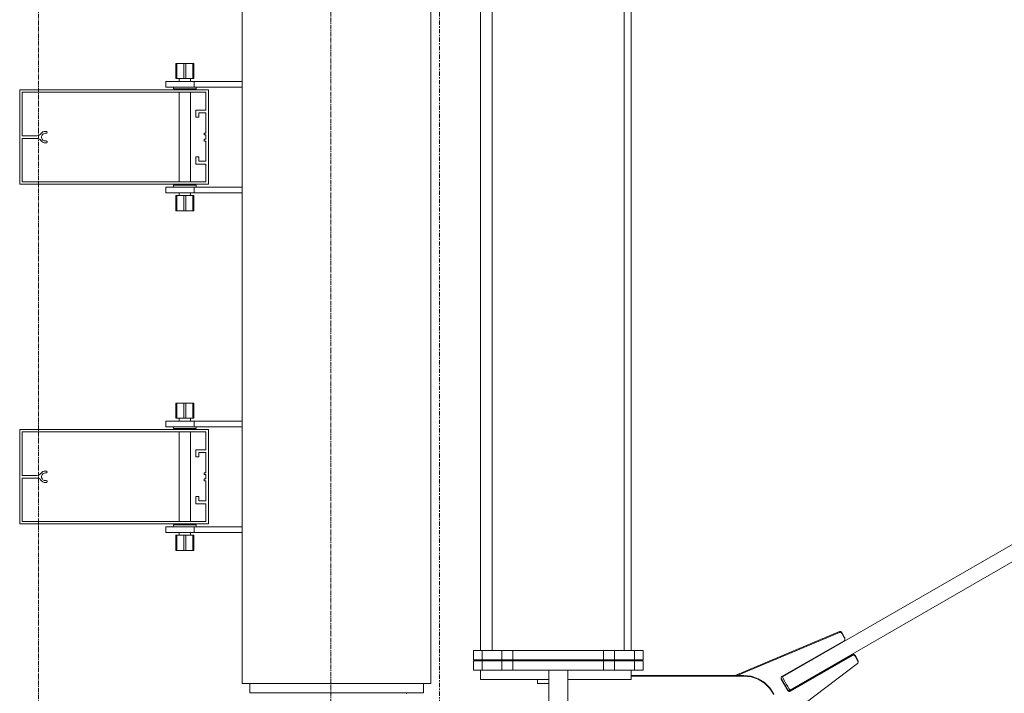
# Model space of a CAD drawing. Extents: x -183660 to 9900, y -136980 to 331.
# Drawn here: x -178084 to -177040, y -95649 to -94935 of the extents above; entities that cross this region are included whole.
import ezdxf

# ---------------------------------------------------------------- set-up
doc = ezdxf.new("R2010")
doc.units = 0
doc.header["$LTSCALE"] = 0.25
for name, pattern in [('AD_Gebäudehülle 2.OG$0$CENTER2', [28.575, 19.05, -3.175, 3.175, -3.175]), ('AD_Systemachsen$0$XKITLINE03', [6, 3, -1, 1, -1]), ('Pichler_Grundriss_14.000 Catwalk$0$CENTER2', [28.575, 19.05, -3.175, 3.175, -3.175])]:
    doc.linetypes.add(name, pattern=pattern)
doc.layers.get('0').update_dxf_attribs({"lineweight": 9})
for name, color, linetype, lineweight in [('AD_Gebäudehülle 2.OG$0$Kontur', 252, 'AD_Gebäudehülle 2.OG$0$CENTER2', 9), ('AD_Systemachsen$0$Systemachsen', 202, 'Continuous', 13), ('Pichler_Grundriss_14.000 Catwalk$0$Kontur', 181, 'Continuous', 0), ('Pichler_Grundriss_14.000 Catwalk$0$Kontur BoH Dach', 252, 'Pichler_Grundriss_14.000 Catwalk$0$CENTER2', 13), ('Pichler_Grundriss_17.820$0$Kontur', 181, 'Continuous', 0)]:
    doc.layers.add(name, color=color, linetype=linetype, lineweight=lineweight)

# ---------------------------------------------------------------- blocks, each defined once
blk = doc.blocks.new('AD_Systemachsen')
at = {"layer": 'AD_Systemachsen$0$Systemachsen', "linetype": 'AD_Systemachsen$0$XKITLINE03', "ltscale": 6}
blk.add_line((-177639.1, -136529.8), (-177639.1, -62229.8), dxfattribs=at)
blk = doc.blocks.new('AD_Gebäudehülle 2.OG')
at = {"layer": 'AD_Gebäudehülle 2.OG$0$Kontur'}
for points in [[(-120461.2, -132059.8), (-178064.1, -132059.8), (-178064.1, -66700), (-120461.1, -66700)], [(-178064.1, -67030), (-177754.1, -67030), (-177754.1, -131729.8), (-178064.1, -131729.8)]]:
    blk.add_lwpolyline(points, dxfattribs=at)
blk = doc.blocks.new('Pichler_Grundriss_14.000 Catwalk$0$Catwalk')
for p, q in [((-177583, -95603.8), (-177583, -88755.8)), ((-177443.3, -95603.8), (-177443.3, -88755.8))]:
    blk.add_line(p, q)
blk = doc.blocks.new('Pichler_Grundriss_14.000 Catwalk$0$Lamellenfassade Süd_gr 2')
at = {"layer": 'Pichler_Grundriss_14.000 Catwalk$0$Kontur'}
for p, q in [((-177848.1, -95638.8), (-177848.1, -88720.8)), ((-177648.1, -95638.8), (-177648.1, -88720.8)), ((-177595.6, -93114.3), (-177595.6, -95603.8)), ((-177435.6, -93118.4), (-177435.6, -95603.8)), ((-175094.7, -94374.4), (-177275.4, -95632)), ((-175078.8, -94383.6), (-177267.4, -95645.8)), ((-177918.6, -94981.8), (-177918.6, -94997.8)), ((-177910.1, -94981.8), (-177918.6, -94981.8)), ((-177918.6, -94981.8), (-177917.6, -94981.8)), ((-177918.6, -94981.8), (-177914.2, -94981.8)), ((-177917.6, -94997.8), (-177917.6, -94981.8)), ((-177917.6, -94981.8), (-177900.6, -94981.8)), ((-177914.2, -94981.8), (-177914, -94981.8)), ((-177904, -94981.8), (-177914.2, -94981.8)), ((-177914, -94981.8), (-177913.3, -94981.8)), ((-177910.1, -94997.8), (-177910.1, -94981.8)), ((-177908.1, -94997.8), (-177908.1, -94981.8)), ((-177908.1, -94981.8), (-177899.6, -94981.8)), ((-177907.6, -94981.8), (-177906.1, -94981.8)), ((-177904.3, -94981.8), (-177905, -94981.8)), ((-177904, -94981.8), (-177904.3, -94981.8)), ((-177900.6, -94997.8), (-177900.6, -94981.8)), ((-177899.6, -94981.8), (-177900.6, -94981.8)), ((-177899.6, -94997.8), (-177899.6, -94981.8)), ((-177929.1, -95000.8), (-177848.1, -95000.8)), ((-177929.1, -95000.8), (-177929.1, -95006.8)), ((-177918.6, -94997.8), (-177910.1, -94997.8)), ((-177918.6, -94997.8), (-177915.1, -94997.8)), ((-177915.1, -94997.8), (-177915.1, -95000.8)), ((-177910.1, -94997.8), (-177900.6, -94997.8)), ((-177903.1, -94997.8), (-177903.1, -95000.8)), ((-177903.1, -94997.8), (-177900.6, -94997.8)), ((-177900.6, -94997.8), (-177899.6, -94997.8)), ((-177899.1, -95006.8), (-177899.1, -95000.8)), ((-178084.1, -95109.8), (-178084.1, -95009.8)), ((-178084.1, -95009.8), (-177884.1, -95009.8)), ((-178081.6, -95012.3), (-178081.6, -95058.4)), ((-177886.6, -95012.3), (-178081.6, -95012.3)), ((-177929.1, -95006.8), (-177848.1, -95006.8)), ((-177921.1, -95006.8), (-177921.1, -95008.8)), ((-177921.1, -95008.8), (-177897.1, -95008.8)), ((-177915.1, -95008.8), (-177915.1, -95009.8)), ((-177915.1, -95012.3), (-177915.1, -95107.3)), ((-177903.1, -95008.8), (-177903.1, -95009.8)), ((-177903.1, -95012.3), (-177903.1, -95107.3)), ((-177897.1, -95008.8), (-177897.1, -95006.8)), ((-177886.6, -95031.2), (-177886.6, -95012.3)), ((-177884.1, -95009.8), (-177884.1, -95109.8)), ((-177897.3, -95031.2), (-177886.6, -95031.2)), ((-177897.3, -95038.7), (-177897.3, -95031.2)), ((-177894.3, -95034.2), (-177894.3, -95038.7)), ((-177886.6, -95034.2), (-177894.3, -95034.2)), ((-177886.6, -95055.5), (-177886.6, -95034.2)), ((-177894.3, -95038.7), (-177897.3, -95038.7)), ((-178063.5, -95057.7), (-178062.6, -95057.1)), ((-178062.6, -95057.1), (-178061.8, -95056.2)), ((-178061.8, -95056.2), (-178060.8, -95055.1)), ((-178060.8, -95055.1), (-178059.6, -95054.3)), ((-178059.5, -95056.6), (-178060.4, -95057.7)), ((-178059.6, -95054.3), (-178058.3, -95053.9)), ((-178058.3, -95055.9), (-178059.5, -95056.6)), ((-178058.3, -95053.9), (-178056.9, -95053.7)), ((-178056.9, -95055.7), (-178058.3, -95055.9)), ((-178056.9, -95053.7), (-178056, -95053.7)), ((-178056, -95055.7), (-178056.9, -95055.7)), ((-178056, -95053.7), (-178055.4, -95053.9)), ((-178055.4, -95055.5), (-178056, -95055.7)), ((-178055.4, -95053.9), (-178055, -95054.4)), ((-178055, -95055), (-178055.4, -95055.5)), ((-178055, -95054.4), (-178055, -95055)), ((-177888.6, -95055.5), (-177886.6, -95055.5)), ((-177888.6, -95057.5), (-177888.6, -95055.5)), ((-178081.6, -95058.4), (-178065.8, -95058.4)), ((-178081.6, -95061.2), (-178081.6, -95107.3)), ((-178065.8, -95061.2), (-178081.6, -95061.2)), ((-178065.8, -95058.4), (-178064.6, -95058.2)), ((-178064.6, -95061.4), (-178065.8, -95061.2)), ((-178064.6, -95058.2), (-178063.5, -95057.7)), ((-178063.5, -95061.8), (-178064.6, -95061.4)), ((-178062.6, -95062.5), (-178063.5, -95061.8)), ((-178061.8, -95063.4), (-178062.6, -95062.5)), ((-178060.8, -95064.4), (-178061.8, -95063.4)), ((-178060.4, -95057.7), (-178060.9, -95059.1)), ((-178060.9, -95059.1), (-178060.9, -95060.5)), ((-178060.9, -95060.5), (-178060.4, -95061.8)), ((-178059.6, -95065.2), (-178060.8, -95064.4)), ((-178060.4, -95061.8), (-178059.5, -95062.9)), ((-178058.3, -95065.7), (-178059.6, -95065.2)), ((-178059.5, -95062.9), (-178058.3, -95063.6)), ((-178058.3, -95063.6), (-178056.9, -95063.9)), ((-178056.9, -95065.9), (-178058.3, -95065.7)), ((-178056.9, -95063.9), (-178056, -95063.9)), ((-178056, -95065.9), (-178056.9, -95065.9)), ((-178056, -95063.9), (-178055.4, -95064.1)), ((-178055.4, -95065.7), (-178056, -95065.9)), ((-178055.4, -95064.1), (-178055, -95064.6)), ((-178055, -95065.2), (-178055.4, -95065.7)), ((-178055, -95064.6), (-178055, -95065.2)), ((-177886.6, -95057.5), (-177888.6, -95057.5)), ((-177888.6, -95062), (-177886.6, -95062)), ((-177888.6, -95064), (-177888.6, -95062)), ((-177886.6, -95064), (-177888.6, -95064)), ((-177886.6, -95062), (-177886.6, -95057.5)), ((-177886.6, -95085.3), (-177886.6, -95064)), ((-177897.3, -95080.8), (-177894.3, -95080.8)), ((-177897.3, -95088.3), (-177897.3, -95080.8)), ((-177886.6, -95088.3), (-177897.3, -95088.3)), ((-177894.3, -95080.8), (-177894.3, -95085.3)), ((-177894.3, -95085.3), (-177886.6, -95085.3)), ((-177886.6, -95107.3), (-177886.6, -95088.3)), ((-178081.6, -95107.3), (-177886.6, -95107.3)), ((-177884.1, -95109.8), (-178084.1, -95109.8)), ((-177929.1, -95112.8), (-177848.1, -95112.8)), ((-177929.1, -95112.8), (-177929.1, -95118.8)), ((-177929.1, -95118.8), (-177848.1, -95118.8)), ((-177897.1, -95110.8), (-177921.1, -95110.8)), ((-177921.1, -95110.8), (-177921.1, -95112.8)), ((-177915.1, -95109.8), (-177915.1, -95110.8)), ((-177915.1, -95118.8), (-177915.1, -95121.8)), ((-177903.1, -95109.8), (-177903.1, -95110.8)), ((-177903.1, -95118.8), (-177903.1, -95121.8)), ((-177899.1, -95118.8), (-177899.1, -95112.8)), ((-177897.1, -95112.8), (-177897.1, -95110.8)), ((-177917.6, -95121.8), (-177918.6, -95121.8)), ((-177918.6, -95121.8), (-177918.6, -95137.8)), ((-177908.1, -95121.8), (-177917.6, -95121.8)), ((-177917.6, -95121.8), (-177917.6, -95137.8)), ((-177917.6, -95121.8), (-177915.1, -95121.8)), ((-177910.1, -95137.8), (-177910.1, -95121.8)), ((-177899.6, -95121.8), (-177908.1, -95121.8)), ((-177908.1, -95121.8), (-177908.1, -95137.8)), ((-177903.1, -95121.8), (-177899.6, -95121.8)), ((-177900.6, -95137.8), (-177900.6, -95121.8)), ((-177899.6, -95121.8), (-177899.6, -95137.8)), ((-177918.6, -95137.8), (-177917.6, -95137.8)), ((-177910.1, -95137.8), (-177918.6, -95137.8)), ((-177917.6, -95137.8), (-177900.6, -95137.8)), ((-177917.6, -95137.8), (-177914.2, -95137.8)), ((-177904, -95137.8), (-177914.2, -95137.8)), ((-177914.2, -95137.8), (-177914, -95137.8)), ((-177914, -95137.8), (-177913.3, -95137.8)), ((-177908.1, -95137.8), (-177899.6, -95137.8)), ((-177907.6, -95137.8), (-177906.1, -95137.8)), ((-177904.3, -95137.8), (-177905, -95137.8)), ((-177905, -95137.8), (-177904.3, -95137.8)), ((-177904, -95137.8), (-177904.3, -95137.8)), ((-177900.6, -95137.8), (-177899.6, -95137.8)), ((-177899.6, -95137.8), (-177900.6, -95137.8)), ((-177918.6, -95341.8), (-177918.6, -95357.8)), ((-177910.1, -95341.8), (-177918.6, -95341.8)), ((-177918.6, -95341.8), (-177914.2, -95341.8)), ((-177918.6, -95341.8), (-177917.6, -95341.8)), ((-177917.6, -95357.8), (-177917.6, -95341.8)), ((-177917.6, -95341.8), (-177900.6, -95341.8)), ((-177914.2, -95341.8), (-177914, -95341.8)), ((-177904, -95341.8), (-177914.2, -95341.8)), ((-177914, -95341.8), (-177913.3, -95341.8)), ((-177910.1, -95357.8), (-177910.1, -95341.8)), ((-177908.1, -95357.8), (-177908.1, -95341.8)), ((-177908.1, -95341.8), (-177899.6, -95341.8)), ((-177907.6, -95341.8), (-177906.1, -95341.8)), ((-177904.3, -95341.8), (-177905, -95341.8)), ((-177904, -95341.8), (-177904.3, -95341.8)), ((-177900.6, -95357.8), (-177900.6, -95341.8)), ((-177899.6, -95341.8), (-177900.6, -95341.8)), ((-177899.6, -95357.8), (-177899.6, -95341.8)), ((-177918.6, -95357.8), (-177910.1, -95357.8)), ((-177918.6, -95357.8), (-177915.1, -95357.8)), ((-177915.1, -95357.8), (-177915.1, -95360.8)), ((-177910.1, -95357.8), (-177900.6, -95357.8)), ((-177903.1, -95357.8), (-177903.1, -95360.8)), ((-177903.1, -95357.8), (-177900.6, -95357.8)), ((-177900.6, -95357.8), (-177899.6, -95357.8)), ((-178084.1, -95469.8), (-178084.1, -95369.8)), ((-178084.1, -95369.8), (-177884.1, -95369.8)), ((-177929.1, -95360.8), (-177848.1, -95360.8)), ((-177929.1, -95360.8), (-177929.1, -95366.8)), ((-177929.1, -95366.8), (-177848.1, -95366.8)), ((-177921.1, -95366.8), (-177921.1, -95368.8)), ((-177921.1, -95368.8), (-177897.1, -95368.8)), ((-177915.1, -95368.8), (-177915.1, -95369.8)), ((-177903.1, -95368.8), (-177903.1, -95369.8)), ((-177899.1, -95366.8), (-177899.1, -95360.8)), ((-177897.1, -95368.8), (-177897.1, -95366.8)), ((-177884.1, -95369.8), (-177884.1, -95469.8)), ((-177886.6, -95372.3), (-178081.6, -95372.3)), ((-178081.6, -95372.3), (-178081.6, -95418.4)), ((-177915.1, -95372.3), (-177915.1, -95467.3)), ((-177903.1, -95372.3), (-177903.1, -95467.3)), ((-177886.6, -95391.2), (-177886.6, -95372.3)), ((-177897.3, -95398.7), (-177897.3, -95391.2)), ((-177897.3, -95391.2), (-177886.6, -95391.2)), ((-177894.3, -95398.7), (-177897.3, -95398.7)), ((-177886.6, -95394.2), (-177894.3, -95394.2)), ((-177894.3, -95394.2), (-177894.3, -95398.7)), ((-177886.6, -95415.5), (-177886.6, -95394.2)), ((-178081.6, -95418.4), (-178065.8, -95418.4)), ((-178081.6, -95421.2), (-178081.6, -95467.3)), ((-178065.8, -95421.2), (-178081.6, -95421.2)), ((-178065.8, -95418.4), (-178064.6, -95418.2)), ((-178064.6, -95421.4), (-178065.8, -95421.2)), ((-178064.6, -95418.2), (-178063.5, -95417.7)), ((-178063.5, -95421.8), (-178064.6, -95421.4)), ((-178063.5, -95417.7), (-178062.6, -95417.1)), ((-178062.6, -95422.5), (-178063.5, -95421.8)), ((-178062.6, -95417.1), (-178061.8, -95416.2)), ((-178061.8, -95423.4), (-178062.6, -95422.5)), ((-178061.8, -95416.2), (-178060.8, -95415.1)), ((-178060.4, -95417.7), (-178060.9, -95419.1)), ((-178060.9, -95419.1), (-178060.9, -95420.5)), ((-178060.9, -95420.5), (-178060.4, -95421.8)), ((-178060.8, -95415.1), (-178059.6, -95414.3)), ((-178059.5, -95416.6), (-178060.4, -95417.7)), ((-178060.4, -95421.8), (-178059.5, -95422.9)), ((-178059.6, -95414.3), (-178058.3, -95413.9)), ((-178058.3, -95415.9), (-178059.5, -95416.6)), ((-178058.3, -95413.9), (-178056.9, -95413.7)), ((-178056.9, -95415.7), (-178058.3, -95415.9)), ((-178056.9, -95413.7), (-178056, -95413.7)), ((-178056, -95415.7), (-178056.9, -95415.7)), ((-178056, -95413.7), (-178055.4, -95413.9)), ((-178055.4, -95415.5), (-178056, -95415.7)), ((-178055.4, -95413.9), (-178055, -95414.4)), ((-178055, -95415), (-178055.4, -95415.5)), ((-178055, -95414.4), (-178055, -95415)), ((-177888.6, -95417.5), (-177888.6, -95415.5)), ((-177888.6, -95415.5), (-177886.6, -95415.5)), ((-177886.6, -95417.5), (-177888.6, -95417.5)), ((-177888.6, -95424), (-177888.6, -95422)), ((-177888.6, -95422), (-177886.6, -95422)), ((-177886.6, -95422), (-177886.6, -95417.5)), ((-178060.8, -95424.4), (-178061.8, -95423.4)), ((-178059.6, -95425.2), (-178060.8, -95424.4)), ((-178058.3, -95425.7), (-178059.6, -95425.2)), ((-178059.5, -95422.9), (-178058.3, -95423.6)), ((-178058.3, -95423.6), (-178056.9, -95423.9)), ((-178056.9, -95425.9), (-178058.3, -95425.7)), ((-178056.9, -95423.9), (-178056, -95423.9)), ((-178056, -95425.9), (-178056.9, -95425.9)), ((-178056, -95423.9), (-178055.4, -95424.1)), ((-178055.4, -95425.7), (-178056, -95425.9)), ((-178055.4, -95424.1), (-178055, -95424.6)), ((-178055, -95425.2), (-178055.4, -95425.7)), ((-178055, -95424.6), (-178055, -95425.2)), ((-177886.6, -95424), (-177888.6, -95424)), ((-177886.6, -95445.3), (-177886.6, -95424)), ((-177897.3, -95448.3), (-177897.3, -95440.8)), ((-177897.3, -95440.8), (-177894.3, -95440.8)), ((-177894.3, -95440.8), (-177894.3, -95445.3)), ((-177886.6, -95448.3), (-177897.3, -95448.3)), ((-177894.3, -95445.3), (-177886.6, -95445.3)), ((-177886.6, -95467.3), (-177886.6, -95448.3)), ((-177884.1, -95469.8), (-178084.1, -95469.8)), ((-178081.6, -95467.3), (-177886.6, -95467.3)), ((-177929.1, -95472.8), (-177848.1, -95472.8)), ((-177929.1, -95472.8), (-177929.1, -95478.8)), ((-177897.1, -95470.8), (-177921.1, -95470.8)), ((-177921.1, -95470.8), (-177921.1, -95472.8)), ((-177915.1, -95469.8), (-177915.1, -95470.8)), ((-177903.1, -95469.8), (-177903.1, -95470.8)), ((-177899.1, -95478.8), (-177899.1, -95472.8)), ((-177897.1, -95472.8), (-177897.1, -95470.8)), ((-177929.1, -95478.8), (-177848.1, -95478.8)), ((-177917.6, -95481.8), (-177918.6, -95481.8)), ((-177918.6, -95481.8), (-177918.6, -95497.8)), ((-177908.1, -95481.8), (-177917.6, -95481.8)), ((-177917.6, -95481.8), (-177917.6, -95497.8)), ((-177917.6, -95481.8), (-177915.1, -95481.8)), ((-177915.1, -95478.8), (-177915.1, -95481.8)), ((-177910.1, -95497.8), (-177910.1, -95481.8)), ((-177899.6, -95481.8), (-177908.1, -95481.8)), ((-177908.1, -95481.8), (-177908.1, -95497.8)), ((-177903.1, -95478.8), (-177903.1, -95481.8)), ((-177903.1, -95481.8), (-177899.6, -95481.8)), ((-177900.6, -95497.8), (-177900.6, -95481.8)), ((-177899.6, -95481.8), (-177899.6, -95497.8)), ((-177910.1, -95497.8), (-177918.6, -95497.8)), ((-177918.6, -95497.8), (-177917.6, -95497.8)), ((-177917.6, -95497.8), (-177900.6, -95497.8)), ((-177917.6, -95497.8), (-177914.2, -95497.8)), ((-177904, -95497.8), (-177914.2, -95497.8)), ((-177914.2, -95497.8), (-177914, -95497.8)), ((-177914, -95497.8), (-177913.3, -95497.8)), ((-177908.1, -95497.8), (-177899.6, -95497.8)), ((-177907.6, -95497.8), (-177906.1, -95497.8)), ((-177904.3, -95497.8), (-177905, -95497.8)), ((-177905, -95497.8), (-177904.3, -95497.8)), ((-177904, -95497.8), (-177904.3, -95497.8)), ((-177900.6, -95497.8), (-177899.6, -95497.8)), ((-177899.6, -95497.8), (-177900.6, -95497.8)), ((-177214.9, -95583.9), (-177325.6, -95630.4)), ((-177214.9, -95584.8), (-177323.5, -95630.4)), ((-177214.4, -95583.8), (-177214.9, -95583.9)), ((-177214.9, -95584.8), (-177214.9, -95583.9)), ((-177214.9, -95584.8), (-177214.4, -95584.6)), ((-177213.8, -95583.8), (-177214.4, -95583.8)), ((-177214.4, -95584.6), (-177213.8, -95584.6)), ((-177213.3, -95584), (-177213.8, -95583.8)), ((-177213.8, -95584.6), (-177213.3, -95584.8)), ((-177212.8, -95584.3), (-177213.3, -95584)), ((-177213.3, -95584.8), (-177212.8, -95585.1)), ((-177212.4, -95584.7), (-177212.8, -95584.3)), ((-177212.8, -95585.1), (-177212.4, -95585.6)), ((-177212.4, -95585.6), (-177212.4, -95584.7)), ((-177209.4, -95590), (-177212.4, -95584.7)), ((-177209.4, -95590.9), (-177212.4, -95585.6)), ((-177275.9, -95631.6), (-177210.1, -95593.6)), ((-177209.6, -95593.2), (-177210.1, -95593.6)), ((-177209.3, -95592.7), (-177209.6, -95593.2)), ((-177209.1, -95590.6), (-177209.4, -95590)), ((-177209.4, -95590.9), (-177209.4, -95590)), ((-177209.4, -95590.9), (-177209.1, -95591.5)), ((-177209.1, -95592.1), (-177209.3, -95592.7)), ((-177209.1, -95591.2), (-177209.1, -95590.6)), ((-177209.1, -95592.1), (-177209.1, -95591.2)), ((-177209.1, -95591.5), (-177209.1, -95592.1)), ((-177603.1, -95603.8), (-177423.1, -95603.8)), ((-177603.1, -95613.8), (-177603.1, -95603.8)), ((-177593.9, -95613.8), (-177593.9, -95603.8)), ((-177572.8, -95613.8), (-177572.8, -95603.8)), ((-177561.1, -95603.8), (-177561.1, -95613.8)), ((-177465.2, -95613.8), (-177465.2, -95603.8)), ((-177453.5, -95613.8), (-177453.5, -95603.8)), ((-177432.3, -95613.8), (-177432.3, -95603.8)), ((-177423.1, -95613.8), (-177423.1, -95603.8)), ((-177266.9, -95646.2), (-177201.1, -95608.3)), ((-177266.9, -95647.1), (-177201.1, -95609.2)), ((-177200.5, -95608.1), (-177201.1, -95608.3)), ((-177201.1, -95609.2), (-177201.1, -95608.3)), ((-177201.1, -95609.2), (-177200.5, -95608.9)), ((-177199.9, -95608), (-177200.5, -95608.1)), ((-177200.5, -95608.9), (-177199.9, -95608.9)), ((-177199.3, -95608.2), (-177199.9, -95608)), ((-177199.9, -95608.9), (-177199.3, -95609.1)), ((-177198.8, -95608.5), (-177199.3, -95608.2)), ((-177199.3, -95609.1), (-177198.8, -95609.4)), ((-177198.4, -95609), (-177198.8, -95608.5)), ((-177198.8, -95609.4), (-177198.4, -95609.9)), ((-177198.4, -95609.9), (-177198.4, -95609)), ((-177195.3, -95614.3), (-177198.4, -95609)), ((-177198.4, -95609.9), (-177195.3, -95615.2)), ((-177603.1, -95613.8), (-177423.1, -95613.8)), ((-177603.1, -95614.8), (-177423.1, -95614.8)), ((-177603.1, -95624.8), (-177603.1, -95614.8)), ((-177595.6, -95613.8), (-177595.6, -95614.8)), ((-177593.9, -95624.8), (-177593.9, -95614.8)), ((-177572.8, -95624.8), (-177572.8, -95614.8)), ((-177561.1, -95614.8), (-177561.1, -95624.8)), ((-177465.2, -95624.8), (-177465.2, -95614.8)), ((-177453.5, -95624.8), (-177453.5, -95614.8)), ((-177435.6, -95613.8), (-177435.6, -95614.8)), ((-177432.3, -95624.8), (-177432.3, -95614.8)), ((-177423.1, -95614.8), (-177423.1, -95624.8)), ((-177195.8, -95617.8), (-177251.3, -95659.8)), ((-177195.4, -95617.4), (-177195.8, -95617.8)), ((-177195.1, -95616.8), (-177195.4, -95617.4)), ((-177195.1, -95614.9), (-177195.3, -95614.3)), ((-177195.3, -95615.2), (-177195.3, -95614.3)), ((-177195.3, -95615.2), (-177195.1, -95615.7)), ((-177195, -95615.4), (-177195.1, -95614.9)), ((-177195.1, -95615.7), (-177195, -95616.3)), ((-177195, -95616.3), (-177195.1, -95616.8)), ((-177195, -95616.3), (-177195, -95615.4)), ((-177603.1, -95624.8), (-177423.1, -95624.8)), ((-177595.6, -95624.8), (-177595.6, -95634.5)), ((-177523.1, -95624.8), (-177523.1, -95934.8)), ((-177503.1, -95624.8), (-177503.1, -95934.8)), ((-177435.6, -95624.8), (-177435.6, -95634.5)), ((-177435.6, -95630.4), (-177316.2, -95630.4)), ((-177435.6, -95631), (-177316.2, -95631)), ((-177308.4, -95631.3), (-177316.2, -95630.4)), ((-177316.2, -95631), (-177316.2, -95630.4)), ((-177316.2, -95631), (-177308.4, -95631.8)), ((-177301, -95633.9), (-177308.4, -95631.3)), ((-177275.9, -95631.6), (-177276.4, -95631.9)), ((-177848.1, -95638.8), (-177648.1, -95638.8)), ((-177840.1, -95638.8), (-177840.1, -95648.8)), ((-177656.1, -95638.8), (-177656.1, -95648.8)), ((-177595.6, -95634.5), (-177523.1, -95634.5)), ((-177535.1, -95634.5), (-177535.1, -95638.8)), ((-177523.1, -95638.8), (-177535.1, -95638.8)), ((-177503.1, -95634.5), (-177435.6, -95634.5)), ((-177308.4, -95631.8), (-177301, -95634.4)), ((-177294.4, -95638), (-177301, -95633.9)), ((-177301, -95634.4), (-177294.4, -95638.6)), ((-177288.8, -95643.5), (-177294.4, -95638)), ((-177294.4, -95638.6), (-177288.8, -95644.1)), ((-177276.7, -95632.5), (-177276.9, -95633.1)), ((-177276.9, -95633.1), (-177276.9, -95633.7)), ((-177276.9, -95633.7), (-177276.6, -95634.3)), ((-177276.6, -95633.4), (-177276.8, -95632.9)), ((-177276.4, -95631.9), (-177276.7, -95632.5)), ((-177276.6, -95634.3), (-177276.6, -95633.4)), ((-177269.6, -95645.5), (-177276.6, -95633.4)), ((-177276.6, -95634.3), (-177269.6, -95646.4)), ((-177275.4, -95632), (-177275.1, -95632.7)), ((-177275.1, -95632.7), (-177274.2, -95634.4)), ((-177274.2, -95634.4), (-177272.9, -95636.8)), ((-177272.9, -95636.8), (-177271.4, -95639.5)), ((-177271.4, -95639.5), (-177269.8, -95642.1)), ((-177269.8, -95642.1), (-177268.5, -95644.2)), ((-177656.1, -95648.8), (-177840.1, -95648.8)), ((-177754.1, -95648.8), (-177754.1, -95649.8)), ((-177674.1, -95648.8), (-177674.1, -95649.8)), ((-177284.6, -95650.2), (-177288.8, -95643.5)), ((-177288.8, -95644.1), (-177284.6, -95650.7)), ((-177269.2, -95646), (-177269.6, -95645.5)), ((-177269.6, -95646.4), (-177269.6, -95645.5)), ((-177269.6, -95646.4), (-177269.2, -95646.9)), ((-177268.7, -95646.3), (-177269.2, -95646)), ((-177269.2, -95646.9), (-177268.7, -95647.2)), ((-177268.1, -95646.5), (-177268.7, -95646.3)), ((-177268.7, -95647.2), (-177268.1, -95647.4)), ((-177268.5, -95644.2), (-177267.7, -95645.5)), ((-177267.5, -95646.5), (-177268.1, -95646.5)), ((-177268.1, -95647.4), (-177267.5, -95647.3)), ((-177267.7, -95645.5), (-177267.4, -95645.8)), ((-177266.9, -95646.2), (-177267.5, -95646.5)), ((-177267.5, -95647.3), (-177266.9, -95647.1)), ((-177266.9, -95647.1), (-177266.9, -95646.2))]:
    blk.add_line(p, q, dxfattribs=at)
blk = doc.blocks.new('Pichler_Grundriss_14.000 Catwalk')
blk.add_blockref('Pichler_Grundriss_14.000 Catwalk$0$Lamellenfassade Süd_gr 2', (0, 0))
at = {"layer": 'Pichler_Grundriss_14.000 Catwalk$0$Kontur BoH Dach'}
blk.add_blockref('Pichler_Grundriss_14.000 Catwalk$0$Catwalk', (0, 0), dxfattribs=at)
blk = doc.blocks.new('Pichler_Grundriss_17.820$0$Lamellenfassade Süd_gr 3')
at = {"layer": 'Pichler_Grundriss_17.820$0$Kontur', "linetype": 'Continuous'}
for p, q in [((-177848.1, -95638.8), (-177848.1, -88720.8)), ((-177648.1, -95638.8), (-177648.1, -88720.8)), ((-177918.6, -94981.8), (-177918.6, -94997.8)), ((-177910.1, -94981.8), (-177918.6, -94981.8)), ((-177918.6, -94981.8), (-177917.6, -94981.8)), ((-177918.6, -94981.8), (-177914.2, -94981.8)), ((-177917.6, -94997.8), (-177917.6, -94981.8)), ((-177917.6, -94981.8), (-177900.6, -94981.8)), ((-177914.2, -94981.8), (-177914, -94981.8)), ((-177904, -94981.8), (-177914.2, -94981.8)), ((-177914, -94981.8), (-177913.3, -94981.8)), ((-177910.1, -94997.8), (-177910.1, -94981.8)), ((-177908.1, -94997.8), (-177908.1, -94981.8)), ((-177908.1, -94981.8), (-177899.6, -94981.8)), ((-177907.6, -94981.8), (-177906.1, -94981.8)), ((-177904.3, -94981.8), (-177905, -94981.8)), ((-177904, -94981.8), (-177904.3, -94981.8)), ((-177900.6, -94997.8), (-177900.6, -94981.8)), ((-177899.6, -94981.8), (-177900.6, -94981.8)), ((-177899.6, -94997.8), (-177899.6, -94981.8)), ((-177929.1, -95000.8), (-177848.1, -95000.8)), ((-177929.1, -95000.8), (-177929.1, -95006.8)), ((-177918.6, -94997.8), (-177910.1, -94997.8)), ((-177918.6, -94997.8), (-177915.1, -94997.8)), ((-177915.1, -94997.8), (-177915.1, -95000.8)), ((-177910.1, -94997.8), (-177900.6, -94997.8)), ((-177903.1, -94997.8), (-177903.1, -95000.8)), ((-177903.1, -94997.8), (-177900.6, -94997.8)), ((-177900.6, -94997.8), (-177899.6, -94997.8)), ((-177899.1, -95006.8), (-177899.1, -95000.8)), ((-178084.1, -95109.8), (-178084.1, -95009.8)), ((-178084.1, -95009.8), (-177884.1, -95009.8)), ((-178081.6, -95012.3), (-178081.6, -95058.4)), ((-177886.6, -95012.3), (-178081.6, -95012.3)), ((-177929.1, -95006.8), (-177848.1, -95006.8)), ((-177921.1, -95006.8), (-177921.1, -95008.8)), ((-177921.1, -95008.8), (-177897.1, -95008.8)), ((-177915.1, -95008.8), (-177915.1, -95009.8)), ((-177915.1, -95012.3), (-177915.1, -95107.3)), ((-177903.1, -95008.8), (-177903.1, -95009.8)), ((-177903.1, -95012.3), (-177903.1, -95107.3)), ((-177897.1, -95008.8), (-177897.1, -95006.8)), ((-177886.6, -95031.2), (-177886.6, -95012.3)), ((-177884.1, -95009.8), (-177884.1, -95109.8)), ((-177897.3, -95031.2), (-177886.6, -95031.2)), ((-177897.3, -95038.7), (-177897.3, -95031.2)), ((-177894.3, -95034.2), (-177894.3, -95038.7)), ((-177886.6, -95034.2), (-177894.3, -95034.2)), ((-177886.6, -95055.5), (-177886.6, -95034.2)), ((-177894.3, -95038.7), (-177897.3, -95038.7)), ((-178063.5, -95057.7), (-178062.6, -95057.1)), ((-178062.6, -95057.1), (-178061.8, -95056.2)), ((-178061.8, -95056.2), (-178060.8, -95055.1)), ((-178060.8, -95055.1), (-178059.6, -95054.3)), ((-178059.5, -95056.6), (-178060.4, -95057.7)), ((-178059.6, -95054.3), (-178058.3, -95053.9)), ((-178058.3, -95055.9), (-178059.5, -95056.6)), ((-178058.3, -95053.9), (-178056.9, -95053.7)), ((-178056.9, -95055.7), (-178058.3, -95055.9)), ((-178056.9, -95053.7), (-178056, -95053.7)), ((-178056, -95055.7), (-178056.9, -95055.7)), ((-178056, -95053.7), (-178055.4, -95053.9)), ((-178055.4, -95055.5), (-178056, -95055.7)), ((-178055.4, -95053.9), (-178055, -95054.4)), ((-178055, -95055), (-178055.4, -95055.5)), ((-178055, -95054.4), (-178055, -95055)), ((-177888.6, -95055.5), (-177886.6, -95055.5)), ((-177888.6, -95057.5), (-177888.6, -95055.5)), ((-178081.6, -95058.4), (-178065.8, -95058.4)), ((-178081.6, -95061.2), (-178081.6, -95107.3)), ((-178065.8, -95061.2), (-178081.6, -95061.2)), ((-178065.8, -95058.4), (-178064.6, -95058.2)), ((-178064.6, -95061.4), (-178065.8, -95061.2)), ((-178064.6, -95058.2), (-178063.5, -95057.7)), ((-178063.5, -95061.8), (-178064.6, -95061.4)), ((-178062.6, -95062.5), (-178063.5, -95061.8)), ((-178061.8, -95063.4), (-178062.6, -95062.5)), ((-178060.8, -95064.4), (-178061.8, -95063.4)), ((-178060.4, -95057.7), (-178060.9, -95059.1)), ((-178060.9, -95059.1), (-178060.9, -95060.5)), ((-178060.9, -95060.5), (-178060.4, -95061.8)), ((-178059.6, -95065.2), (-178060.8, -95064.4)), ((-178060.4, -95061.8), (-178059.5, -95062.9)), ((-178058.3, -95065.7), (-178059.6, -95065.2)), ((-178059.5, -95062.9), (-178058.3, -95063.6)), ((-178058.3, -95063.6), (-178056.9, -95063.9)), ((-178056.9, -95065.9), (-178058.3, -95065.7)), ((-178056.9, -95063.9), (-178056, -95063.9)), ((-178056, -95065.9), (-178056.9, -95065.9)), ((-178056, -95063.9), (-178055.4, -95064.1)), ((-178055.4, -95065.7), (-178056, -95065.9)), ((-178055.4, -95064.1), (-178055, -95064.6)), ((-178055, -95065.2), (-178055.4, -95065.7)), ((-178055, -95064.6), (-178055, -95065.2)), ((-177886.6, -95057.5), (-177888.6, -95057.5)), ((-177888.6, -95062), (-177886.6, -95062)), ((-177888.6, -95064), (-177888.6, -95062)), ((-177886.6, -95064), (-177888.6, -95064)), ((-177886.6, -95062), (-177886.6, -95057.5)), ((-177886.6, -95085.3), (-177886.6, -95064)), ((-177897.3, -95080.8), (-177894.3, -95080.8)), ((-177897.3, -95088.3), (-177897.3, -95080.8)), ((-177886.6, -95088.3), (-177897.3, -95088.3)), ((-177894.3, -95080.8), (-177894.3, -95085.3)), ((-177894.3, -95085.3), (-177886.6, -95085.3)), ((-177886.6, -95107.3), (-177886.6, -95088.3)), ((-178081.6, -95107.3), (-177886.6, -95107.3)), ((-177884.1, -95109.8), (-178084.1, -95109.8)), ((-177929.1, -95112.8), (-177848.1, -95112.8)), ((-177929.1, -95112.8), (-177929.1, -95118.8)), ((-177929.1, -95118.8), (-177848.1, -95118.8)), ((-177897.1, -95110.8), (-177921.1, -95110.8)), ((-177921.1, -95110.8), (-177921.1, -95112.8)), ((-177915.1, -95109.8), (-177915.1, -95110.8)), ((-177915.1, -95118.8), (-177915.1, -95121.8)), ((-177903.1, -95109.8), (-177903.1, -95110.8)), ((-177903.1, -95118.8), (-177903.1, -95121.8)), ((-177899.1, -95118.8), (-177899.1, -95112.8)), ((-177897.1, -95112.8), (-177897.1, -95110.8)), ((-177917.6, -95121.8), (-177918.6, -95121.8)), ((-177918.6, -95121.8), (-177918.6, -95137.8)), ((-177908.1, -95121.8), (-177917.6, -95121.8)), ((-177917.6, -95121.8), (-177917.6, -95137.8)), ((-177917.6, -95121.8), (-177915.1, -95121.8)), ((-177910.1, -95137.8), (-177910.1, -95121.8)), ((-177899.6, -95121.8), (-177908.1, -95121.8)), ((-177908.1, -95121.8), (-177908.1, -95137.8)), ((-177903.1, -95121.8), (-177899.6, -95121.8)), ((-177900.6, -95137.8), (-177900.6, -95121.8)), ((-177899.6, -95121.8), (-177899.6, -95137.8)), ((-177918.6, -95137.8), (-177917.6, -95137.8)), ((-177910.1, -95137.8), (-177918.6, -95137.8)), ((-177917.6, -95137.8), (-177900.6, -95137.8)), ((-177917.6, -95137.8), (-177914.2, -95137.8)), ((-177904, -95137.8), (-177914.2, -95137.8)), ((-177914.2, -95137.8), (-177914, -95137.8)), ((-177914, -95137.8), (-177913.3, -95137.8)), ((-177908.1, -95137.8), (-177899.6, -95137.8)), ((-177907.6, -95137.8), (-177906.1, -95137.8)), ((-177904.3, -95137.8), (-177905, -95137.8)), ((-177905, -95137.8), (-177904.3, -95137.8)), ((-177904, -95137.8), (-177904.3, -95137.8)), ((-177900.6, -95137.8), (-177899.6, -95137.8)), ((-177899.6, -95137.8), (-177900.6, -95137.8)), ((-177918.6, -95341.8), (-177918.6, -95357.8)), ((-177910.1, -95341.8), (-177918.6, -95341.8)), ((-177918.6, -95341.8), (-177914.2, -95341.8)), ((-177918.6, -95341.8), (-177917.6, -95341.8)), ((-177917.6, -95357.8), (-177917.6, -95341.8)), ((-177917.6, -95341.8), (-177900.6, -95341.8)), ((-177914.2, -95341.8), (-177914, -95341.8)), ((-177904, -95341.8), (-177914.2, -95341.8)), ((-177914, -95341.8), (-177913.3, -95341.8)), ((-177910.1, -95357.8), (-177910.1, -95341.8)), ((-177908.1, -95357.8), (-177908.1, -95341.8)), ((-177908.1, -95341.8), (-177899.6, -95341.8)), ((-177907.6, -95341.8), (-177906.1, -95341.8)), ((-177904.3, -95341.8), (-177905, -95341.8)), ((-177904, -95341.8), (-177904.3, -95341.8)), ((-177900.6, -95357.8), (-177900.6, -95341.8)), ((-177899.6, -95341.8), (-177900.6, -95341.8)), ((-177899.6, -95357.8), (-177899.6, -95341.8)), ((-177918.6, -95357.8), (-177910.1, -95357.8)), ((-177918.6, -95357.8), (-177915.1, -95357.8)), ((-177915.1, -95357.8), (-177915.1, -95360.8)), ((-177910.1, -95357.8), (-177900.6, -95357.8)), ((-177903.1, -95357.8), (-177903.1, -95360.8)), ((-177903.1, -95357.8), (-177900.6, -95357.8)), ((-177900.6, -95357.8), (-177899.6, -95357.8)), ((-178084.1, -95469.8), (-178084.1, -95369.8)), ((-178084.1, -95369.8), (-177884.1, -95369.8)), ((-177929.1, -95360.8), (-177848.1, -95360.8)), ((-177929.1, -95360.8), (-177929.1, -95366.8)), ((-177929.1, -95366.8), (-177848.1, -95366.8)), ((-177921.1, -95366.8), (-177921.1, -95368.8)), ((-177921.1, -95368.8), (-177897.1, -95368.8)), ((-177915.1, -95368.8), (-177915.1, -95369.8)), ((-177903.1, -95368.8), (-177903.1, -95369.8)), ((-177899.1, -95366.8), (-177899.1, -95360.8)), ((-177897.1, -95368.8), (-177897.1, -95366.8)), ((-177884.1, -95369.8), (-177884.1, -95469.8)), ((-177886.6, -95372.3), (-178081.6, -95372.3)), ((-178081.6, -95372.3), (-178081.6, -95418.4)), ((-177915.1, -95372.3), (-177915.1, -95467.3)), ((-177903.1, -95372.3), (-177903.1, -95467.3)), ((-177886.6, -95391.2), (-177886.6, -95372.3)), ((-177897.3, -95398.7), (-177897.3, -95391.2)), ((-177897.3, -95391.2), (-177886.6, -95391.2)), ((-177894.3, -95398.7), (-177897.3, -95398.7)), ((-177886.6, -95394.2), (-177894.3, -95394.2)), ((-177894.3, -95394.2), (-177894.3, -95398.7)), ((-177886.6, -95415.5), (-177886.6, -95394.2)), ((-178081.6, -95418.4), (-178065.8, -95418.4)), ((-178081.6, -95421.2), (-178081.6, -95467.3)), ((-178065.8, -95421.2), (-178081.6, -95421.2)), ((-178065.8, -95418.4), (-178064.6, -95418.2)), ((-178064.6, -95421.4), (-178065.8, -95421.2)), ((-178064.6, -95418.2), (-178063.5, -95417.7)), ((-178063.5, -95421.8), (-178064.6, -95421.4)), ((-178063.5, -95417.7), (-178062.6, -95417.1)), ((-178062.6, -95422.5), (-178063.5, -95421.8)), ((-178062.6, -95417.1), (-178061.8, -95416.2)), ((-178061.8, -95423.4), (-178062.6, -95422.5)), ((-178061.8, -95416.2), (-178060.8, -95415.1)), ((-178060.4, -95417.7), (-178060.9, -95419.1)), ((-178060.9, -95419.1), (-178060.9, -95420.5)), ((-178060.9, -95420.5), (-178060.4, -95421.8)), ((-178060.8, -95415.1), (-178059.6, -95414.3)), ((-178059.5, -95416.6), (-178060.4, -95417.7)), ((-178060.4, -95421.8), (-178059.5, -95422.9)), ((-178059.6, -95414.3), (-178058.3, -95413.9)), ((-178058.3, -95415.9), (-178059.5, -95416.6)), ((-178058.3, -95413.9), (-178056.9, -95413.7)), ((-178056.9, -95415.7), (-178058.3, -95415.9)), ((-178056.9, -95413.7), (-178056, -95413.7)), ((-178056, -95415.7), (-178056.9, -95415.7)), ((-178056, -95413.7), (-178055.4, -95413.9)), ((-178055.4, -95415.5), (-178056, -95415.7)), ((-178055.4, -95413.9), (-178055, -95414.4)), ((-178055, -95415), (-178055.4, -95415.5)), ((-178055, -95414.4), (-178055, -95415)), ((-177888.6, -95417.5), (-177888.6, -95415.5)), ((-177888.6, -95415.5), (-177886.6, -95415.5)), ((-177886.6, -95417.5), (-177888.6, -95417.5)), ((-177888.6, -95424), (-177888.6, -95422)), ((-177888.6, -95422), (-177886.6, -95422)), ((-177886.6, -95422), (-177886.6, -95417.5)), ((-178060.8, -95424.4), (-178061.8, -95423.4)), ((-178059.6, -95425.2), (-178060.8, -95424.4)), ((-178058.3, -95425.7), (-178059.6, -95425.2)), ((-178059.5, -95422.9), (-178058.3, -95423.6)), ((-178058.3, -95423.6), (-178056.9, -95423.9)), ((-178056.9, -95425.9), (-178058.3, -95425.7)), ((-178056.9, -95423.9), (-178056, -95423.9)), ((-178056, -95425.9), (-178056.9, -95425.9)), ((-178056, -95423.9), (-178055.4, -95424.1)), ((-178055.4, -95425.7), (-178056, -95425.9)), ((-178055.4, -95424.1), (-178055, -95424.6)), ((-178055, -95425.2), (-178055.4, -95425.7)), ((-178055, -95424.6), (-178055, -95425.2)), ((-177886.6, -95424), (-177888.6, -95424)), ((-177886.6, -95445.3), (-177886.6, -95424)), ((-177897.3, -95448.3), (-177897.3, -95440.8)), ((-177897.3, -95440.8), (-177894.3, -95440.8)), ((-177894.3, -95440.8), (-177894.3, -95445.3)), ((-177886.6, -95448.3), (-177897.3, -95448.3)), ((-177894.3, -95445.3), (-177886.6, -95445.3)), ((-177886.6, -95467.3), (-177886.6, -95448.3)), ((-177884.1, -95469.8), (-178084.1, -95469.8)), ((-178081.6, -95467.3), (-177886.6, -95467.3)), ((-177929.1, -95472.8), (-177848.1, -95472.8)), ((-177929.1, -95472.8), (-177929.1, -95478.8)), ((-177897.1, -95470.8), (-177921.1, -95470.8)), ((-177921.1, -95470.8), (-177921.1, -95472.8)), ((-177915.1, -95469.8), (-177915.1, -95470.8)), ((-177903.1, -95469.8), (-177903.1, -95470.8)), ((-177899.1, -95478.8), (-177899.1, -95472.8)), ((-177897.1, -95472.8), (-177897.1, -95470.8)), ((-177929.1, -95478.8), (-177848.1, -95478.8)), ((-177917.6, -95481.8), (-177918.6, -95481.8)), ((-177918.6, -95481.8), (-177918.6, -95497.8)), ((-177908.1, -95481.8), (-177917.6, -95481.8)), ((-177917.6, -95481.8), (-177917.6, -95497.8)), ((-177917.6, -95481.8), (-177915.1, -95481.8)), ((-177915.1, -95478.8), (-177915.1, -95481.8)), ((-177910.1, -95497.8), (-177910.1, -95481.8)), ((-177899.6, -95481.8), (-177908.1, -95481.8)), ((-177908.1, -95481.8), (-177908.1, -95497.8)), ((-177903.1, -95478.8), (-177903.1, -95481.8)), ((-177903.1, -95481.8), (-177899.6, -95481.8)), ((-177900.6, -95497.8), (-177900.6, -95481.8)), ((-177899.6, -95481.8), (-177899.6, -95497.8)), ((-177910.1, -95497.8), (-177918.6, -95497.8)), ((-177918.6, -95497.8), (-177917.6, -95497.8)), ((-177917.6, -95497.8), (-177900.6, -95497.8)), ((-177917.6, -95497.8), (-177914.2, -95497.8)), ((-177904, -95497.8), (-177914.2, -95497.8)), ((-177914.2, -95497.8), (-177914, -95497.8)), ((-177914, -95497.8), (-177913.3, -95497.8)), ((-177908.1, -95497.8), (-177899.6, -95497.8)), ((-177907.6, -95497.8), (-177906.1, -95497.8)), ((-177904.3, -95497.8), (-177905, -95497.8)), ((-177905, -95497.8), (-177904.3, -95497.8)), ((-177904, -95497.8), (-177904.3, -95497.8)), ((-177900.6, -95497.8), (-177899.6, -95497.8)), ((-177899.6, -95497.8), (-177900.6, -95497.8)), ((-177848.1, -95638.8), (-177648.1, -95638.8)), ((-177840.1, -95638.8), (-177840.1, -95648.8)), ((-177656.1, -95648.8), (-177840.1, -95648.8))]:
    blk.add_line(p, q, dxfattribs=at)
blk = doc.blocks.new('Pichler_Grundriss_17.820')
at = {"layer": 'Pichler_Grundriss_17.820$0$Kontur', "linetype": 'Continuous'}
for p, q in [((-177583, -95603.8), (-177583, -88755.8)), ((-177443.3, -95603.8), (-177443.3, -88755.8)), ((-177423.1, -95603.8), (-177603.1, -95603.8)), ((-177603.1, -95603.8), (-177603.1, -95613.8)), ((-177603.1, -95613.8), (-177603.1, -95603.8)), ((-177593.9, -95613.8), (-177593.9, -95603.8)), ((-177583, -95603.8), (-177444.1, -95603.8)), ((-177572.8, -95613.8), (-177572.8, -95603.8)), ((-177561.1, -95613.8), (-177561.1, -95603.8)), ((-177465.2, -95603.8), (-177465.2, -95613.8)), ((-177453.5, -95613.8), (-177453.5, -95603.8)), ((-177443.3, -95603.8), (-177444.1, -95603.8)), ((-177432.3, -95613.8), (-177432.3, -95603.8)), ((-177423.1, -95603.8), (-177423.1, -95613.8)), ((-177423.1, -95613.8), (-177423.1, -95603.8)), ((-177423.1, -95613.8), (-177603.1, -95613.8)), ((-177423.1, -95614.8), (-177603.1, -95614.8)), ((-177603.1, -95614.8), (-177603.1, -95624.8)), ((-177603.1, -95624.8), (-177603.1, -95614.8)), ((-177593.9, -95624.8), (-177593.9, -95614.8)), ((-177572.8, -95624.8), (-177572.8, -95614.8)), ((-177561.1, -95624.8), (-177561.1, -95614.8)), ((-177465.2, -95614.8), (-177465.2, -95624.8)), ((-177453.5, -95624.8), (-177453.5, -95614.8)), ((-177432.3, -95624.8), (-177432.3, -95614.8)), ((-177423.1, -95614.8), (-177423.1, -95624.8)), ((-177423.1, -95624.8), (-177423.1, -95614.8)), ((-177423.1, -95624.8), (-177603.1, -95624.8)), ((-177523.1, -95624.8), (-177523.1, -95934.8)), ((-177503.1, -95624.8), (-177503.1, -95934.8))]:
    blk.add_line(p, q, dxfattribs=at)
blk.add_blockref('Pichler_Grundriss_17.820$0$Lamellenfassade Süd_gr 3', (0, 0), dxfattribs=at)

msp = doc.modelspace()

# ---------------------------------------------------------------- block references
for name in ['AD_Systemachsen', 'AD_Gebäudehülle 2.OG', 'Pichler_Grundriss_14.000 Catwalk', 'Pichler_Grundriss_17.820']:
    msp.add_blockref(name, (0, 0))

doc.saveas('drawing.dxf')
